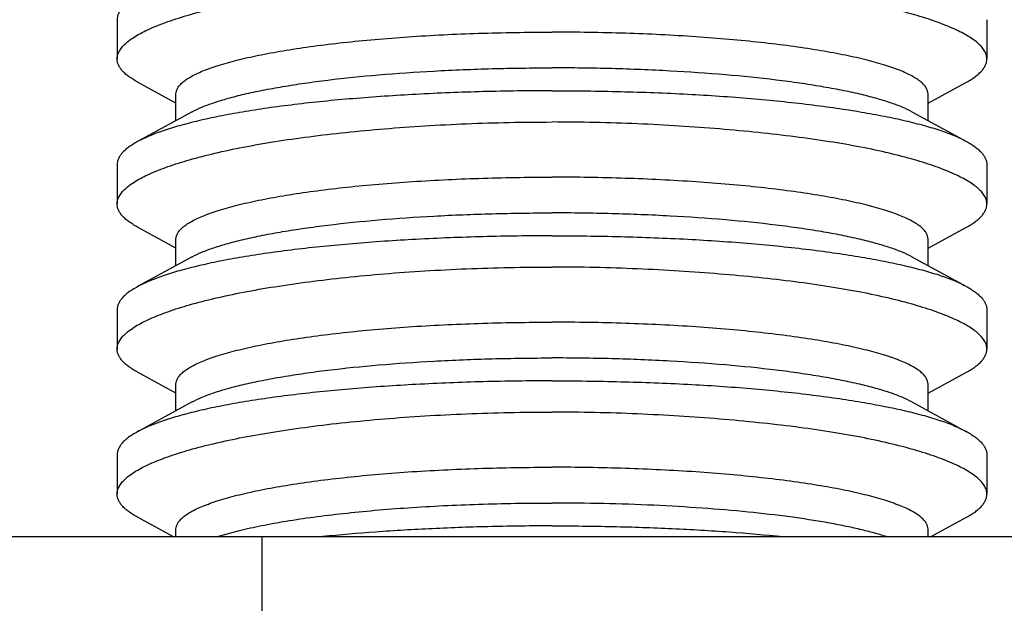
# Model space of a CAD drawing. Units: inches. Extents: x -12 to 293, y 6 to 203.
# Drawn here: x 14 to 14, y 42 to 42 of the extents above; entities that cross this region are included whole.
import ezdxf
from ezdxf import colors
from ezdxf.entities.mleader import LeaderData, LeaderLine
from ezdxf.math import Vec2, Vec3

# ---------------------------------------------------------------- set-up
doc = ezdxf.new("R2010")
doc.units = ezdxf.units.IN
doc.header["$LTSCALE"] = 1.87
doc.header["$MEASUREMENT"] = 0
doc.layers.get('0').update_dxf_attribs({"linetype": 'CONTINUOUS'})
doc.styles.get("Standard").update_dxf_attribs({"font": 'trium.ttf'})

msp = doc.modelspace()

# ---------------------------------------------------------------- linework, layer by layer
at = {"color": 7, "linetype": 'Continuous'}
for p, q in [((13.61782, 42.14318), (13.61782, 42.12627)), ((13.99282, 42.14318), (13.99282, 42.12627)), ((13.6432, 42.10725), (13.62662, 42.11629)), ((13.96744, 42.10725), (13.98402, 42.11629)), ((13.6432, 42.0997), (13.6432, 42.11118)), ((13.96744, 42.0997), (13.96744, 42.11118)), ((13.6501, 42.10346), (13.62662, 42.09066)), ((13.96053, 42.10346), (13.98402, 42.09066)), ((13.61782, 42.08068), (13.61782, 42.06377)), ((13.99282, 42.08068), (13.99282, 42.06377)), ((13.6432, 42.04475), (13.62662, 42.05379)), ((13.96744, 42.04475), (13.98402, 42.05379)), ((13.6432, 42.0372), (13.6432, 42.04868)), ((13.96744, 42.0372), (13.96744, 42.04868)), ((13.6501, 42.04096), (13.62662, 42.02816)), ((13.96053, 42.04096), (13.98402, 42.02816)), ((13.61782, 42.01818), (13.61782, 42.00127)), ((13.99282, 42.01818), (13.99282, 42.00127)), ((13.6432, 41.98225), (13.62662, 41.99129)), ((13.96744, 41.98225), (13.98402, 41.99129)), ((13.6432, 41.9747), (13.6432, 41.98618)), ((13.96744, 41.9747), (13.96744, 41.98618)), ((13.6501, 41.97846), (13.62662, 41.96566)), ((13.96053, 41.97846), (13.98402, 41.96566)), ((13.61782, 41.95568), (13.61782, 41.93877)), ((13.99282, 41.95568), (13.99282, 41.93877)), ((13.64207, 41.92037), (13.62662, 41.92879)), ((13.96856, 41.92037), (13.98402, 41.92879)), ((13.6432, 41.92037), (13.6432, 41.92368)), ((13.66104, 41.92042), (13.67052, 41.92308)), ((13.96744, 41.92037), (13.96744, 41.92368)), ((14.29532, 41.92037), (13.55532, 41.92037)), ((13.68032, 41.54537), (13.68032, 41.92037))]:
    msp.add_line(p, q, dxfattribs=at)
for points, knots in [([(13.61782, 42.12627), (13.61782, 42.12682), (13.61798, 42.12797), (13.61869, 42.12964), (13.61983, 42.1313), (13.62141, 42.13294), (13.62343, 42.13456), (13.62586, 42.13617), (13.62872, 42.13776), (13.632, 42.13934), (13.63569, 42.14089), (13.64137, 42.14301), (13.64946, 42.14554), (13.66032, 42.14831), (13.67258, 42.1509), (13.68614, 42.15327), (13.70087, 42.15538), (13.71663, 42.15722), (13.73327, 42.15877), (13.75064, 42.16001), (13.77472, 42.16123), (13.79302, 42.1616), (13.80532, 42.1616)], [0, 0, 0, 0, 0.008433, 0.01748, 0.0276, 0.039118, 0.052249, 0.067121, 0.083813, 0.102367, 0.122805, 0.145121, 0.195299, 0.252666, 0.316823, 0.387292, 0.463493, 0.544785, 0.630422, 0.719616, 0.811553, 1, 1, 1, 1]), ([(13.99282, 42.12627), (13.99282, 42.12682), (13.99266, 42.12796), (13.99195, 42.12963), (13.9908, 42.13127), (13.98922, 42.13289), (13.98721, 42.1345), (13.98477, 42.1361), (13.98191, 42.13769), (13.97864, 42.13927), (13.97495, 42.14082), (13.96926, 42.14296), (13.96117, 42.14551), (13.95032, 42.14831), (13.93806, 42.15091), (13.9245, 42.15324), (13.90977, 42.15532), (13.89401, 42.15713), (13.87736, 42.15867), (13.86, 42.15992), (13.84208, 42.16086), (13.82379, 42.16146), (13.81149, 42.1616), (13.80532, 42.1616)], [0, 0, 0, 0, 0.008404, 0.0174, 0.027463, 0.038932, 0.052029, 0.066885, 0.083572, 0.102133, 0.122586, 0.144922, 0.195141, 0.252539, 0.316709, 0.38718, 0.463386, 0.544689, 0.630341, 0.719553, 0.811507, 0.90534, 1, 1, 1, 1]), ([(13.62662, 42.15314), (13.62592, 42.15276), (13.62461, 42.15201), (13.62282, 42.15079), (13.6213, 42.14957), (13.62004, 42.14832), (13.61906, 42.14706), (13.61835, 42.14578), (13.61792, 42.14449), (13.61782, 42.14361), (13.61782, 42.14318)], [0, 0, 0, 0, 0.170957, 0.326235, 0.466528, 0.592888, 0.706881, 0.810679, 0.907179, 1, 1, 1, 1]), ([(13.6432, 42.11118), (13.6432, 42.11162), (13.64335, 42.11254), (13.64397, 42.11388), (13.64498, 42.11519), (13.64637, 42.11647), (13.64813, 42.11774), (13.65026, 42.119), (13.65277, 42.12023), (13.65563, 42.12144), (13.65886, 42.12263), (13.66384, 42.12425), (13.6709, 42.12616), (13.68037, 42.12823), (13.69102, 42.13014), (13.70278, 42.13188), (13.71552, 42.13342), (13.72913, 42.13475), (13.7486, 42.13626), (13.77408, 42.1375), (13.79478, 42.13783), (13.80532, 42.13783)], [0, 0, 0, 0, 0.007869, 0.016379, 0.026037, 0.037187, 0.050047, 0.064739, 0.081329, 0.099852, 0.12032, 0.142718, 0.193187, 0.250958, 0.315573, 0.3865, 0.463107, 0.544713, 0.630553, 0.81176, 1, 1, 1, 1]), ([(13.96744, 42.11118), (13.96744, 42.11162), (13.96729, 42.11254), (13.96667, 42.11388), (13.96566, 42.11519), (13.96427, 42.11647), (13.96251, 42.11774), (13.96038, 42.119), (13.95787, 42.12023), (13.955, 42.12144), (13.95178, 42.12263), (13.9468, 42.12425), (13.93973, 42.12616), (13.93027, 42.12823), (13.91961, 42.13014), (13.90786, 42.13188), (13.89511, 42.13342), (13.88151, 42.13475), (13.86204, 42.13626), (13.83656, 42.1375), (13.81586, 42.13783), (13.80532, 42.13783)], [0, 0, 0, 0, 0.007869, 0.016379, 0.026037, 0.037187, 0.050047, 0.064739, 0.081329, 0.099852, 0.12032, 0.142718, 0.193187, 0.250958, 0.315573, 0.3865, 0.463107, 0.544713, 0.630553, 0.81176, 1, 1, 1, 1]), ([(13.62662, 42.11631), (13.62592, 42.11669), (13.62461, 42.11745), (13.62282, 42.11866), (13.6213, 42.11988), (13.62004, 42.12113), (13.61906, 42.12239), (13.61835, 42.12367), (13.61792, 42.12496), (13.61782, 42.12584), (13.61782, 42.12627)], [0, 0, 0, 0, 0.170951, 0.326219, 0.466503, 0.592856, 0.706847, 0.81065, 0.907161, 1, 1, 1, 1]), ([(13.98402, 42.11625), (13.98472, 42.11663), (13.98603, 42.1174), (13.98782, 42.11862), (13.98934, 42.11985), (13.9906, 42.1211), (13.99158, 42.12237), (13.99229, 42.12366), (13.99272, 42.12496), (13.99282, 42.12584), (13.99282, 42.12627)], [0, 0, 0, 0, 0.17069, 0.325832, 0.466125, 0.592615, 0.706812, 0.810802, 0.907368, 1, 1, 1, 1]), ([(13.6501, 42.10346), (13.65148, 42.10421), (13.65457, 42.10565), (13.65978, 42.10757), (13.6659, 42.10942), (13.67291, 42.11119), (13.68076, 42.11287), (13.6894, 42.11444), (13.69877, 42.11589), (13.71256, 42.11771), (13.73117, 42.11959), (13.75482, 42.12121), (13.77974, 42.1222), (13.79672, 42.12242), (13.80532, 42.12242)], [0, 0, 0, 0, 0.029777, 0.065044, 0.105756, 0.151773, 0.202889, 0.258829, 0.319291, 0.38392, 0.524125, 0.676042, 0.836015, 1, 1, 1, 1]), ([(13.96053, 42.10346), (13.95916, 42.10421), (13.95607, 42.10565), (13.95086, 42.10757), (13.94474, 42.10942), (13.93773, 42.11119), (13.92988, 42.11287), (13.92124, 42.11444), (13.91186, 42.11589), (13.89808, 42.11771), (13.87947, 42.11959), (13.85582, 42.12121), (13.8309, 42.1222), (13.81391, 42.12242), (13.80532, 42.12242)], [0, 0, 0, 0, 0.029777, 0.065044, 0.105756, 0.151773, 0.202889, 0.258829, 0.319291, 0.38392, 0.524125, 0.676042, 0.836015, 1, 1, 1, 1]), ([(13.80532, 42.11257), (13.79544, 42.11257), (13.77592, 42.1123), (13.74728, 42.11117), (13.72012, 42.10934), (13.69875, 42.10722), (13.68292, 42.10515), (13.67214, 42.10348), (13.6622, 42.10167), (13.65316, 42.09972), (13.64506, 42.09766), (13.63795, 42.09549), (13.63187, 42.09322), (13.62824, 42.09152), (13.62662, 42.09064)], [0, 0, 0, 0, 0.163681, 0.323306, 0.474817, 0.614598, 0.679041, 0.739366, 0.795245, 0.846405, 0.892601, 0.933655, 0.969462, 1, 1, 1, 1]), ([(13.80532, 42.11257), (13.8152, 42.11257), (13.83472, 42.11234), (13.86336, 42.11126), (13.89052, 42.10943), (13.91189, 42.10726), (13.92772, 42.10516), (13.9385, 42.10348), (13.94844, 42.10168), (13.95748, 42.09975), (13.96558, 42.0977), (13.97269, 42.09555), (13.97877, 42.09329), (13.98241, 42.09158), (13.98402, 42.0907)], [0, 0, 0, 0, 0.16369, 0.323321, 0.474837, 0.614628, 0.67908, 0.73941, 0.795287, 0.846436, 0.892614, 0.933651, 0.969449, 1, 1, 1, 1]), ([(13.61782, 42.06377), (13.61782, 42.06432), (13.61798, 42.06547), (13.61869, 42.06714), (13.61983, 42.0688), (13.62141, 42.07044), (13.62343, 42.07206), (13.62586, 42.07367), (13.62872, 42.07526), (13.632, 42.07684), (13.63569, 42.07839), (13.64137, 42.08051), (13.64946, 42.08304), (13.66032, 42.08581), (13.67258, 42.0884), (13.68614, 42.09077), (13.70087, 42.09288), (13.71663, 42.09472), (13.73327, 42.09627), (13.75064, 42.09751), (13.77472, 42.09873), (13.79302, 42.0991), (13.80532, 42.0991)], [0, 0, 0, 0, 0.008433, 0.01748, 0.0276, 0.039118, 0.052249, 0.067121, 0.083813, 0.102367, 0.122805, 0.145121, 0.195299, 0.252666, 0.316823, 0.387292, 0.463493, 0.544785, 0.630422, 0.719616, 0.811553, 1, 1, 1, 1]), ([(13.99282, 42.06377), (13.99282, 42.06432), (13.99266, 42.06546), (13.99195, 42.06713), (13.9908, 42.06877), (13.98922, 42.07039), (13.98721, 42.072), (13.98477, 42.0736), (13.98191, 42.07519), (13.97864, 42.07677), (13.97495, 42.07832), (13.96926, 42.08046), (13.96117, 42.08301), (13.95032, 42.08581), (13.93806, 42.08841), (13.9245, 42.09074), (13.90977, 42.09282), (13.89401, 42.09463), (13.87736, 42.09617), (13.86, 42.09742), (13.84208, 42.09836), (13.82379, 42.09896), (13.81149, 42.0991), (13.80532, 42.0991)], [0, 0, 0, 0, 0.008404, 0.0174, 0.027463, 0.038932, 0.052029, 0.066885, 0.083572, 0.102133, 0.122586, 0.144922, 0.195141, 0.252539, 0.316709, 0.38718, 0.463386, 0.544689, 0.630341, 0.719553, 0.811507, 0.90534, 1, 1, 1, 1]), ([(13.62662, 42.09064), (13.62592, 42.09026), (13.62461, 42.08951), (13.62282, 42.08829), (13.6213, 42.08707), (13.62004, 42.08582), (13.61906, 42.08456), (13.61835, 42.08328), (13.61792, 42.08199), (13.61782, 42.08111), (13.61782, 42.08068)], [0, 0, 0, 0, 0.170957, 0.326235, 0.466528, 0.592888, 0.706881, 0.810679, 0.907179, 1, 1, 1, 1]), ([(13.98402, 42.0907), (13.98472, 42.09032), (13.98603, 42.08956), (13.98782, 42.08834), (13.98934, 42.0871), (13.9906, 42.08584), (13.99158, 42.08457), (13.99229, 42.08329), (13.99272, 42.08199), (13.99282, 42.08111), (13.99282, 42.08068)], [0, 0, 0, 0, 0.170707, 0.325875, 0.4662, 0.592719, 0.706935, 0.810922, 0.90745, 1, 1, 1, 1]), ([(13.6432, 42.04868), (13.6432, 42.04912), (13.64335, 42.05004), (13.64397, 42.05138), (13.64498, 42.05269), (13.64637, 42.05397), (13.64813, 42.05524), (13.65026, 42.0565), (13.65277, 42.05773), (13.65563, 42.05894), (13.65886, 42.06013), (13.66384, 42.06175), (13.6709, 42.06366), (13.68037, 42.06573), (13.69102, 42.06764), (13.70278, 42.06938), (13.71552, 42.07092), (13.72913, 42.07225), (13.7486, 42.07376), (13.77408, 42.075), (13.79478, 42.07533), (13.80532, 42.07533)], [0, 0, 0, 0, 0.007869, 0.016379, 0.026037, 0.037187, 0.050047, 0.064739, 0.081329, 0.099852, 0.12032, 0.142718, 0.193187, 0.250958, 0.315573, 0.3865, 0.463107, 0.544713, 0.630553, 0.81176, 1, 1, 1, 1]), ([(13.96744, 42.04868), (13.96744, 42.04912), (13.96729, 42.05004), (13.96667, 42.05138), (13.96566, 42.05269), (13.96427, 42.05397), (13.96251, 42.05524), (13.96038, 42.0565), (13.95787, 42.05773), (13.955, 42.05894), (13.95178, 42.06013), (13.9468, 42.06175), (13.93973, 42.06366), (13.93027, 42.06573), (13.91961, 42.06764), (13.90786, 42.06938), (13.89511, 42.07092), (13.88151, 42.07225), (13.86204, 42.07376), (13.83656, 42.075), (13.81586, 42.07533), (13.80532, 42.07533)], [0, 0, 0, 0, 0.007869, 0.016379, 0.026037, 0.037187, 0.050047, 0.064739, 0.081329, 0.099852, 0.12032, 0.142718, 0.193187, 0.250958, 0.315573, 0.3865, 0.463107, 0.544713, 0.630553, 0.81176, 1, 1, 1, 1]), ([(13.62662, 42.05381), (13.62592, 42.05419), (13.62461, 42.05495), (13.62282, 42.05616), (13.6213, 42.05738), (13.62004, 42.05863), (13.61906, 42.05989), (13.61835, 42.06117), (13.61792, 42.06246), (13.61782, 42.06334), (13.61782, 42.06377)], [0, 0, 0, 0, 0.170951, 0.326219, 0.466503, 0.592856, 0.706847, 0.81065, 0.907161, 1, 1, 1, 1]), ([(13.98402, 42.05375), (13.98472, 42.05413), (13.98603, 42.0549), (13.98782, 42.05612), (13.98934, 42.05735), (13.9906, 42.0586), (13.99158, 42.05987), (13.99229, 42.06116), (13.99272, 42.06246), (13.99282, 42.06334), (13.99282, 42.06377)], [0, 0, 0, 0, 0.17069, 0.325832, 0.466125, 0.592615, 0.706812, 0.810802, 0.907368, 1, 1, 1, 1]), ([(13.6501, 42.04096), (13.65148, 42.04171), (13.65457, 42.04315), (13.65978, 42.04507), (13.6659, 42.04692), (13.67291, 42.04869), (13.68076, 42.05037), (13.6894, 42.05194), (13.69877, 42.05339), (13.71256, 42.05521), (13.73117, 42.05709), (13.75482, 42.05871), (13.77974, 42.0597), (13.79672, 42.05992), (13.80532, 42.05992)], [0, 0, 0, 0, 0.029777, 0.065044, 0.105756, 0.151773, 0.202889, 0.258829, 0.319291, 0.38392, 0.524125, 0.676042, 0.836015, 1, 1, 1, 1]), ([(13.96053, 42.04096), (13.95916, 42.04171), (13.95607, 42.04315), (13.95086, 42.04507), (13.94474, 42.04692), (13.93773, 42.04869), (13.92988, 42.05037), (13.92124, 42.05194), (13.91186, 42.05339), (13.89808, 42.05521), (13.87947, 42.05709), (13.85582, 42.05871), (13.8309, 42.0597), (13.81391, 42.05992), (13.80532, 42.05992)], [0, 0, 0, 0, 0.029777, 0.065044, 0.105756, 0.151773, 0.202889, 0.258829, 0.319291, 0.38392, 0.524125, 0.676042, 0.836015, 1, 1, 1, 1]), ([(13.80532, 42.05007), (13.79544, 42.05007), (13.77592, 42.0498), (13.74728, 42.04867), (13.72012, 42.04684), (13.69875, 42.04472), (13.68292, 42.04265), (13.67214, 42.04098), (13.6622, 42.03917), (13.65316, 42.03722), (13.64506, 42.03516), (13.63795, 42.03299), (13.63187, 42.03072), (13.62824, 42.02902), (13.62662, 42.02814)], [0, 0, 0, 0, 0.163681, 0.323306, 0.474817, 0.614598, 0.679041, 0.739366, 0.795245, 0.846405, 0.892601, 0.933655, 0.969462, 1, 1, 1, 1]), ([(13.80532, 42.05007), (13.8152, 42.05007), (13.83472, 42.04984), (13.86336, 42.04876), (13.89052, 42.04693), (13.91189, 42.04476), (13.92772, 42.04266), (13.9385, 42.04098), (13.94844, 42.03918), (13.95748, 42.03725), (13.96558, 42.0352), (13.97269, 42.03305), (13.97877, 42.03079), (13.98241, 42.02908), (13.98402, 42.0282)], [0, 0, 0, 0, 0.16369, 0.323321, 0.474837, 0.614628, 0.67908, 0.73941, 0.795287, 0.846436, 0.892614, 0.933651, 0.969449, 1, 1, 1, 1]), ([(13.61782, 42.00127), (13.61782, 42.00182), (13.61798, 42.00297), (13.61869, 42.00464), (13.61983, 42.0063), (13.62141, 42.00794), (13.62343, 42.00956), (13.62586, 42.01117), (13.62872, 42.01276), (13.632, 42.01434), (13.63569, 42.01589), (13.64137, 42.01801), (13.64946, 42.02054), (13.66032, 42.02331), (13.67258, 42.0259), (13.68614, 42.02827), (13.70087, 42.03038), (13.71663, 42.03222), (13.73327, 42.03377), (13.75064, 42.03501), (13.77472, 42.03623), (13.79302, 42.0366), (13.80532, 42.0366)], [0, 0, 0, 0, 0.008433, 0.01748, 0.0276, 0.039118, 0.052249, 0.067121, 0.083813, 0.102367, 0.122805, 0.145121, 0.195299, 0.252666, 0.316823, 0.387292, 0.463493, 0.544785, 0.630422, 0.719616, 0.811553, 1, 1, 1, 1]), ([(13.99282, 42.00127), (13.99282, 42.00182), (13.99266, 42.00296), (13.99195, 42.00463), (13.9908, 42.00627), (13.98922, 42.00789), (13.98721, 42.0095), (13.98477, 42.0111), (13.98191, 42.01269), (13.97864, 42.01427), (13.97495, 42.01582), (13.96926, 42.01796), (13.96117, 42.02051), (13.95032, 42.02331), (13.93806, 42.02591), (13.9245, 42.02824), (13.90977, 42.03032), (13.89401, 42.03213), (13.87736, 42.03367), (13.86, 42.03492), (13.84208, 42.03586), (13.82379, 42.03646), (13.81149, 42.0366), (13.80532, 42.0366)], [0, 0, 0, 0, 0.008404, 0.0174, 0.027463, 0.038932, 0.052029, 0.066885, 0.083572, 0.102133, 0.122586, 0.144922, 0.195141, 0.252539, 0.316709, 0.38718, 0.463386, 0.544689, 0.630341, 0.719553, 0.811507, 0.90534, 1, 1, 1, 1]), ([(13.62662, 42.02814), (13.62592, 42.02776), (13.62461, 42.02701), (13.62282, 42.02579), (13.6213, 42.02457), (13.62004, 42.02332), (13.61906, 42.02206), (13.61835, 42.02078), (13.61792, 42.01949), (13.61782, 42.01861), (13.61782, 42.01818)], [0, 0, 0, 0, 0.170957, 0.326235, 0.466528, 0.592888, 0.706881, 0.810679, 0.907179, 1, 1, 1, 1]), ([(13.98402, 42.0282), (13.98472, 42.02782), (13.98603, 42.02706), (13.98782, 42.02584), (13.98934, 42.0246), (13.9906, 42.02334), (13.99158, 42.02207), (13.99229, 42.02079), (13.99272, 42.01949), (13.99282, 42.01861), (13.99282, 42.01818)], [0, 0, 0, 0, 0.170707, 0.325875, 0.4662, 0.592719, 0.706935, 0.810922, 0.90745, 1, 1, 1, 1]), ([(13.6432, 41.98618), (13.6432, 41.98662), (13.64335, 41.98754), (13.64397, 41.98888), (13.64498, 41.99019), (13.64637, 41.99147), (13.64813, 41.99274), (13.65026, 41.994), (13.65277, 41.99523), (13.65563, 41.99644), (13.65886, 41.99763), (13.66384, 41.99925), (13.6709, 42.00116), (13.68037, 42.00323), (13.69102, 42.00514), (13.70278, 42.00688), (13.71552, 42.00842), (13.72913, 42.00975), (13.7486, 42.01126), (13.77408, 42.0125), (13.79478, 42.01283), (13.80532, 42.01283)], [0, 0, 0, 0, 0.007869, 0.016379, 0.026037, 0.037187, 0.050047, 0.064739, 0.081329, 0.099852, 0.12032, 0.142718, 0.193187, 0.250958, 0.315573, 0.3865, 0.463107, 0.544713, 0.630553, 0.81176, 1, 1, 1, 1]), ([(13.96744, 41.98618), (13.96744, 41.98662), (13.96729, 41.98754), (13.96667, 41.98888), (13.96566, 41.99019), (13.96427, 41.99147), (13.96251, 41.99274), (13.96038, 41.994), (13.95787, 41.99523), (13.955, 41.99644), (13.95178, 41.99763), (13.9468, 41.99925), (13.93973, 42.00116), (13.93027, 42.00323), (13.91961, 42.00514), (13.90786, 42.00688), (13.89511, 42.00842), (13.88151, 42.00975), (13.86204, 42.01126), (13.83656, 42.0125), (13.81586, 42.01283), (13.80532, 42.01283)], [0, 0, 0, 0, 0.007869, 0.016379, 0.026037, 0.037187, 0.050047, 0.064739, 0.081329, 0.099852, 0.12032, 0.142718, 0.193187, 0.250958, 0.315573, 0.3865, 0.463107, 0.544713, 0.630553, 0.81176, 1, 1, 1, 1]), ([(13.62662, 41.99131), (13.62592, 41.99169), (13.62461, 41.99245), (13.62282, 41.99366), (13.6213, 41.99488), (13.62004, 41.99613), (13.61906, 41.99739), (13.61835, 41.99867), (13.61792, 41.99996), (13.61782, 42.00084), (13.61782, 42.00127)], [0, 0, 0, 0, 0.170951, 0.326219, 0.466503, 0.592856, 0.706847, 0.81065, 0.907161, 1, 1, 1, 1]), ([(13.98402, 41.99125), (13.98472, 41.99163), (13.98603, 41.9924), (13.98782, 41.99362), (13.98934, 41.99485), (13.9906, 41.9961), (13.99158, 41.99737), (13.99229, 41.99866), (13.99272, 41.99996), (13.99282, 42.00084), (13.99282, 42.00127)], [0, 0, 0, 0, 0.17069, 0.325832, 0.466125, 0.592615, 0.706812, 0.810802, 0.907368, 1, 1, 1, 1]), ([(13.6501, 41.97846), (13.65148, 41.97921), (13.65457, 41.98065), (13.65978, 41.98257), (13.6659, 41.98442), (13.67291, 41.98619), (13.68076, 41.98787), (13.6894, 41.98944), (13.69877, 41.99089), (13.71256, 41.99271), (13.73117, 41.99459), (13.75482, 41.99621), (13.77974, 41.9972), (13.79672, 41.99742), (13.80532, 41.99742)], [0, 0, 0, 0, 0.029777, 0.065044, 0.105756, 0.151773, 0.202889, 0.258829, 0.319291, 0.38392, 0.524125, 0.676042, 0.836015, 1, 1, 1, 1]), ([(13.96053, 41.97846), (13.95916, 41.97921), (13.95607, 41.98065), (13.95086, 41.98257), (13.94474, 41.98442), (13.93773, 41.98619), (13.92988, 41.98787), (13.92124, 41.98944), (13.91186, 41.99089), (13.89808, 41.99271), (13.87947, 41.99459), (13.85582, 41.99621), (13.8309, 41.9972), (13.81391, 41.99742), (13.80532, 41.99742)], [0, 0, 0, 0, 0.029777, 0.065044, 0.105756, 0.151773, 0.202889, 0.258829, 0.319291, 0.38392, 0.524125, 0.676042, 0.836015, 1, 1, 1, 1]), ([(13.80532, 41.98757), (13.79544, 41.98757), (13.77592, 41.9873), (13.74728, 41.98617), (13.72012, 41.98434), (13.69875, 41.98222), (13.68292, 41.98015), (13.67214, 41.97848), (13.6622, 41.97667), (13.65316, 41.97472), (13.64506, 41.97266), (13.63795, 41.97049), (13.63187, 41.96822), (13.62824, 41.96652), (13.62662, 41.96564)], [0, 0, 0, 0, 0.163681, 0.323306, 0.474817, 0.614598, 0.679041, 0.739366, 0.795245, 0.846405, 0.892601, 0.933655, 0.969462, 1, 1, 1, 1]), ([(13.80532, 41.98757), (13.8152, 41.98757), (13.83472, 41.98734), (13.86336, 41.98626), (13.89052, 41.98443), (13.91189, 41.98226), (13.92772, 41.98016), (13.9385, 41.97848), (13.94844, 41.97668), (13.95748, 41.97475), (13.96558, 41.9727), (13.97269, 41.97055), (13.97877, 41.96829), (13.98241, 41.96658), (13.98402, 41.9657)], [0, 0, 0, 0, 0.16369, 0.323321, 0.474837, 0.614628, 0.67908, 0.73941, 0.795287, 0.846436, 0.892614, 0.933651, 0.969449, 1, 1, 1, 1]), ([(13.61782, 41.93877), (13.61782, 41.93932), (13.61798, 41.94047), (13.61869, 41.94214), (13.61983, 41.9438), (13.62141, 41.94544), (13.62343, 41.94706), (13.62586, 41.94867), (13.62872, 41.95026), (13.632, 41.95184), (13.63569, 41.95339), (13.64137, 41.95551), (13.64946, 41.95804), (13.66032, 41.96081), (13.67258, 41.9634), (13.68614, 41.96577), (13.70087, 41.96788), (13.71663, 41.96972), (13.73327, 41.97127), (13.75064, 41.97251), (13.77472, 41.97373), (13.79302, 41.9741), (13.80532, 41.9741)], [0, 0, 0, 0, 0.008433, 0.01748, 0.0276, 0.039118, 0.052249, 0.067121, 0.083813, 0.102367, 0.122805, 0.145121, 0.195299, 0.252666, 0.316823, 0.387292, 0.463493, 0.544785, 0.630422, 0.719616, 0.811553, 1, 1, 1, 1]), ([(13.99282, 41.93877), (13.99282, 41.93932), (13.99266, 41.94046), (13.99195, 41.94213), (13.9908, 41.94377), (13.98922, 41.94539), (13.98721, 41.947), (13.98477, 41.9486), (13.98191, 41.95019), (13.97864, 41.95177), (13.97495, 41.95332), (13.96926, 41.95546), (13.96117, 41.95801), (13.95032, 41.96081), (13.93806, 41.96341), (13.9245, 41.96574), (13.90977, 41.96782), (13.89401, 41.96963), (13.87736, 41.97117), (13.86, 41.97242), (13.84208, 41.97336), (13.82379, 41.97396), (13.81149, 41.9741), (13.80532, 41.9741)], [0, 0, 0, 0, 0.008404, 0.0174, 0.027463, 0.038932, 0.052029, 0.066885, 0.083572, 0.102133, 0.122586, 0.144922, 0.195141, 0.252539, 0.316709, 0.38718, 0.463386, 0.544689, 0.630341, 0.719553, 0.811507, 0.90534, 1, 1, 1, 1]), ([(13.62662, 41.96564), (13.62592, 41.96526), (13.62461, 41.96451), (13.62282, 41.96329), (13.6213, 41.96207), (13.62004, 41.96082), (13.61906, 41.95956), (13.61835, 41.95828), (13.61792, 41.95699), (13.61782, 41.95611), (13.61782, 41.95568)], [0, 0, 0, 0, 0.170957, 0.326235, 0.466528, 0.592888, 0.706881, 0.810679, 0.907179, 1, 1, 1, 1]), ([(13.98402, 41.9657), (13.98472, 41.96532), (13.98603, 41.96456), (13.98782, 41.96334), (13.98934, 41.9621), (13.9906, 41.96084), (13.99158, 41.95957), (13.99229, 41.95829), (13.99272, 41.95699), (13.99282, 41.95611), (13.99282, 41.95568)], [0, 0, 0, 0, 0.170707, 0.325875, 0.4662, 0.592719, 0.706935, 0.810922, 0.90745, 1, 1, 1, 1]), ([(13.6432, 41.92368), (13.6432, 41.92412), (13.64335, 41.92504), (13.64397, 41.92638), (13.64498, 41.92769), (13.64637, 41.92897), (13.64813, 41.93024), (13.65026, 41.9315), (13.65277, 41.93273), (13.65563, 41.93394), (13.65886, 41.93513), (13.66384, 41.93675), (13.6709, 41.93866), (13.68037, 41.94073), (13.69102, 41.94264), (13.70278, 41.94438), (13.71552, 41.94592), (13.72913, 41.94725), (13.7486, 41.94876), (13.77408, 41.95), (13.79478, 41.95033), (13.80532, 41.95033)], [0, 0, 0, 0, 0.007869, 0.016379, 0.026037, 0.037187, 0.050047, 0.064739, 0.081329, 0.099852, 0.12032, 0.142718, 0.193187, 0.250958, 0.315573, 0.3865, 0.463107, 0.544713, 0.630553, 0.81176, 1, 1, 1, 1]), ([(13.96744, 41.92368), (13.96744, 41.92412), (13.96729, 41.92504), (13.96667, 41.92638), (13.96566, 41.92769), (13.96427, 41.92897), (13.96251, 41.93024), (13.96038, 41.9315), (13.95787, 41.93273), (13.955, 41.93394), (13.95178, 41.93513), (13.9468, 41.93675), (13.93973, 41.93866), (13.93027, 41.94073), (13.91961, 41.94264), (13.90786, 41.94438), (13.89511, 41.94592), (13.88151, 41.94725), (13.86204, 41.94876), (13.83656, 41.95), (13.81586, 41.95033), (13.80532, 41.95033)], [0, 0, 0, 0, 0.007869, 0.016379, 0.026037, 0.037187, 0.050047, 0.064739, 0.081329, 0.099852, 0.12032, 0.142718, 0.193187, 0.250958, 0.315573, 0.3865, 0.463107, 0.544713, 0.630553, 0.81176, 1, 1, 1, 1]), ([(13.62662, 41.92881), (13.62592, 41.92919), (13.62461, 41.92995), (13.62282, 41.93116), (13.6213, 41.93238), (13.62004, 41.93363), (13.61906, 41.93489), (13.61835, 41.93617), (13.61792, 41.93746), (13.61782, 41.93834), (13.61782, 41.93877)], [0, 0, 0, 0, 0.170951, 0.326219, 0.466503, 0.592856, 0.706847, 0.81065, 0.907161, 1, 1, 1, 1]), ([(13.98402, 41.92875), (13.98472, 41.92913), (13.98603, 41.9299), (13.98782, 41.93112), (13.98934, 41.93235), (13.9906, 41.9336), (13.99158, 41.93487), (13.99229, 41.93616), (13.99272, 41.93746), (13.99282, 41.93834), (13.99282, 41.93877)], [0, 0, 0, 0, 0.17069, 0.325832, 0.466125, 0.592615, 0.706812, 0.810802, 0.907368, 1, 1, 1, 1]), ([(13.69069, 41.92711), (13.69461, 41.92776), (13.70278, 41.92897), (13.71552, 41.93051), (13.72913, 41.93184), (13.7486, 41.93335), (13.77408, 41.93459), (13.79478, 41.93492), (13.80532, 41.93492)], [0, 0, 0, 0, 0.10363, 0.215558, 0.33479, 0.46021, 0.724967, 1, 1, 1, 1]), ([(13.9496, 41.92042), (13.94781, 41.921), (13.944, 41.92211), (13.93795, 41.92363), (13.93127, 41.92508), (13.92124, 41.92698), (13.90738, 41.92908), (13.88937, 41.93116), (13.86977, 41.93281), (13.84897, 41.93402), (13.82735, 41.93476), (13.81271, 41.93492), (13.80532, 41.93492)], [0, 0, 0, 0, 0.038755, 0.081724, 0.128763, 0.179685, 0.292339, 0.417778, 0.553786, 0.697905, 0.847604, 1, 1, 1, 1]), ([(13.67052, 41.92308), (13.67367, 41.92385), (13.68037, 41.92532), (13.68711, 41.92653), (13.69069, 41.92711)], [0, 0, 0, 0, 0.472037, 1, 1, 1, 1]), ([(13.80532, 41.92507), (13.79665, 41.92507), (13.77947, 41.92486), (13.75413, 41.92398), (13.7298, 41.92255), (13.71399, 41.92121), (13.70634, 41.92043)], [0, 0, 0, 0, 0.262404, 0.519882, 0.767254, 1, 1, 1, 1]), ([(13.80532, 41.92507), (13.81405, 41.92507), (13.83135, 41.92489), (13.85686, 41.92405), (13.88134, 41.92261), (13.89724, 41.92123), (13.90493, 41.92042)], [0, 0, 0, 0, 0.262593, 0.520177, 0.767505, 1, 1, 1, 1])]:
    msp.add_open_spline(points, degree=3, knots=knots, dxfattribs=at)

# ---------------------------------------------------------------- leaders
at = {"color": 2}
ml = msp.add_multileader_mtext('Standard', dxfattribs=at)
ml.set_content("\\A1;{\\H0.7x;\\S1#2;}'' NPT BACKFLOW\\PPREVENTER", color=2)
ml.set_leader_properties()
ml.build(insert=Vec2(0, 0))
ml.multileader.update_dxf_attribs({"text_left_attachment_type": 2, "text_right_attachment_type": 2, "dogleg_length": 1.99081, "arrow_head_size": 2.625, "scale": 0.75})
ctx = ml.context
ctx.base_point, ctx.scale, ctx.char_height, ctx.arrow_head_size, ctx.landing_gap_size, ctx.plane_origin = Vec3(14.66211, 27.46064), 0.75, 2.25, 2.625, 0.375, Vec3(60.30353, 7.95414)
ctx.left_attachment, ctx.right_attachment = 2, 2
notes = []
notes.append((ctx, [(1, (1, 1, 0), (12.6713, 27.46064), (1, 0), 1.99081, [(1, [(9.33487, 46.49757)], 0, [])])]))
ctx.mtext.insert, ctx.mtext.flow_direction = Vec3(15.03711, 30.67492), 5
for ctx, leaders in notes:
    for number, flags, end, landing, length, lines in leaders:
        leader = LeaderData()
        leader.index, (leader.has_last_leader_line, leader.has_dogleg_vector, leader.attachment_direction) = number, flags
        leader.last_leader_point, leader.dogleg_vector, leader.dogleg_length = Vec3(end), Vec3(landing), length
        for number, points, colour, breaks in lines:
            line = LeaderLine()
            line.index, line.vertices, line.color, line.breaks = number, Vec3.list(points), colors.encode_raw_color(colour), breaks
            leader.lines.append(line)
        ctx.leaders.append(leader)

doc.saveas('drawing.dxf')
